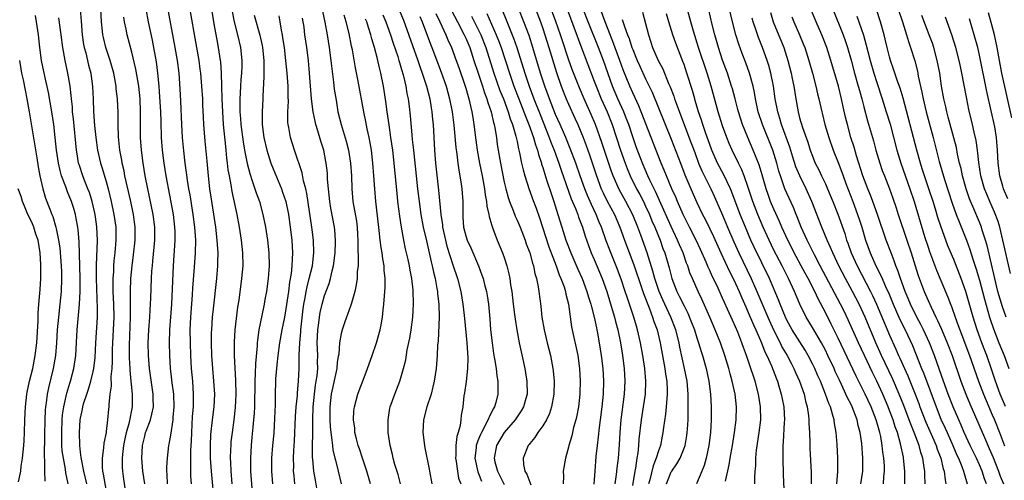
# Model space of a CAD drawing. Units: inches. Extents: x 2628000 to 2631000, y 1437000 to 1440000.
# Drawn here: x 2629542 to 2629695, y 1437332 to 1437403 of the extents above; entities that cross this region are included whole.
import ezdxf

# ---------------------------------------------------------------- set-up
doc = ezdxf.new("R2010")
doc.units = ezdxf.units.IN
doc.header["$MEASUREMENT"] = 0
doc.layers.add('LD26281437_2ft', color=250, linetype='Continuous')

msp = doc.modelspace()

# ---------------------------------------------------------------- linework, layer by layer
at = {"layer": 'LD26281437_2ft'}
for points, elevation in [([(2629637, 1437330.78), (2629637.37, 1437333), (2629637.48, 1437333.48), (2629637.7, 1437335), (2629637.85, 1437335.84), (2629637.95, 1437337), (2629638.02, 1437337.98), (2629638.36, 1437341), (2629638.7, 1437343), (2629638.98, 1437345), (2629639.05, 1437347), (2629638.88, 1437349), (2629638.58, 1437351), (2629638.22, 1437353), (2629637.76, 1437355), (2629637.57, 1437355.57), (2629637.16, 1437357), (2629636.5, 1437359), (2629636.12, 1437360.12), (2629635.85, 1437361), (2629635.24, 1437362.75), (2629634.56, 1437364.56), (2629633.42, 1437367.42), (2629632.88, 1437368.88), (2629632.14, 1437371), (2629631.8, 1437371.8), (2629631.32, 1437373), (2629630.56, 1437374.56), (2629630.38, 1437375), (2629629.95, 1437375.95), (2629629.54, 1437377), (2629628.82, 1437379), (2629628.13, 1437381), (2629627.28, 1437383.28), (2629626.57, 1437385), (2629625.71, 1437387), (2629625, 1437388.59), (2629624.04, 1437391), (2629623.31, 1437393), (2629622.66, 1437395), (2629621.45, 1437399), (2629620.86, 1437400.86), (2629620.07, 1437403), (2629617.7, 1437409)], 9952), ([(2629620.35, 1437409), (2629622.63, 1437403), (2629623, 1437401.97), (2629623.33, 1437401), (2629623.95, 1437399), (2629625.12, 1437395.12), (2629625.86, 1437393), (2629626.64, 1437391), (2629627, 1437390.16), (2629628, 1437388), (2629628.44, 1437387), (2629629.27, 1437385), (2629629.75, 1437383.75), (2629630.27, 1437382.27), (2629631.36, 1437379), (2629632.11, 1437377), (2629632.38, 1437376.38), (2629633.04, 1437375.04), (2629634.14, 1437373), (2629635, 1437371), (2629635.72, 1437369), (2629637.15, 1437365.15), (2629638.39, 1437361.61), (2629638.69, 1437360.69), (2629639, 1437359.9), (2629639.23, 1437359.23), (2629639.56, 1437358.44), (2629640.09, 1437357), (2629640.31, 1437356.31), (2629640.79, 1437355), (2629641.28, 1437353), (2629642.01, 1437349), (2629642.12, 1437348.12), (2629642.3, 1437347), (2629642.37, 1437345.63), (2629642.37, 1437345), (2629642.3, 1437344.3), (2629642.23, 1437343), (2629642.13, 1437341.87), (2629641.81, 1437339.81), (2629641.7, 1437339), (2629641.57, 1437338.43), (2629641.31, 1437337), (2629641, 1437336.15), (2629640.67, 1437335), (2629640.17, 1437333.83), (2629639.67, 1437331.67), (2629639.48, 1437331)], 9954), ([(2629642.26, 1437331), (2629643, 1437332.87), (2629643.07, 1437333), (2629643.88, 1437334.12), (2629644.37, 1437335), (2629645, 1437336.58), (2629645.15, 1437337), (2629645.44, 1437338.56), (2629645.49, 1437339), (2629645.52, 1437339.52), (2629645.63, 1437341), (2629645.62, 1437341.62), (2629645.66, 1437343), (2629645.64, 1437343.64), (2629645.63, 1437345), (2629645.47, 1437347), (2629645.08, 1437349), (2629644.34, 1437352.34), (2629644.21, 1437353), (2629643.7, 1437355), (2629642.93, 1437357), (2629641.67, 1437359.67), (2629641.12, 1437361), (2629640.45, 1437363), (2629640.14, 1437364.14), (2629639.23, 1437367), (2629638.26, 1437369.74), (2629637.78, 1437371), (2629637, 1437372.93), (2629635.93, 1437375), (2629634.88, 1437376.88), (2629633.94, 1437379), (2629633.68, 1437379.68), (2629632.19, 1437384.19), (2629631.18, 1437387), (2629630.54, 1437388.54), (2629629.44, 1437391), (2629628.71, 1437392.71), (2629627.58, 1437395.58), (2629627, 1437397.21), (2629626.06, 1437400.06), (2629625.76, 1437401), (2629625.05, 1437403.05), (2629622.87, 1437409)], 9956), ([(2629672.55, 1437331), (2629672.85, 1437333), (2629672.86, 1437335), (2629672.68, 1437337.32), (2629672.43, 1437339), (2629672.11, 1437340.11), (2629671.93, 1437341), (2629671.17, 1437343), (2629671, 1437343.36), (2629670.44, 1437344.44), (2629670.21, 1437345), (2629669.52, 1437346.48), (2629669.18, 1437347.18), (2629668.54, 1437348.54), (2629668.35, 1437349), (2629667.41, 1437351), (2629667, 1437351.84), (2629666.38, 1437353), (2629665, 1437355.4), (2629664.03, 1437357), (2629663.04, 1437359.04), (2629662.2, 1437361), (2629661.26, 1437363), (2629660.26, 1437365), (2629659, 1437367.45), (2629658.24, 1437369), (2629657.33, 1437371), (2629656.47, 1437373), (2629655.71, 1437375), (2629655, 1437377.19), (2629654.35, 1437379), (2629653.97, 1437379.97), (2629653.46, 1437381), (2629652.5, 1437383), (2629652.04, 1437384.04), (2629651.66, 1437385), (2629651, 1437386.8), (2629650.32, 1437389), (2629649.23, 1437393), (2629648.61, 1437395), (2629647.27, 1437399), (2629646.46, 1437401.54), (2629646.04, 1437403), (2629644.57, 1437408.57)], 9970), ([(2629571.89, 1437327.89), (2629571.39, 1437333), (2629571.27, 1437335), (2629571.24, 1437337), (2629571.31, 1437338.69), (2629571.58, 1437341), (2629571.84, 1437343), (2629571.92, 1437345), (2629571.78, 1437347), (2629571.59, 1437349), (2629571.45, 1437351), (2629571.4, 1437353), (2629571.42, 1437354.58), (2629571.44, 1437355), (2629571.58, 1437357), (2629571.7, 1437358.3), (2629572.21, 1437363), (2629572.39, 1437365), (2629572.41, 1437365.59), (2629572.43, 1437367), (2629572.33, 1437368.33), (2629572.31, 1437369), (2629572.07, 1437371), (2629571.39, 1437375.39), (2629571.17, 1437377), (2629570.95, 1437379), (2629570.72, 1437381.28), (2629570.42, 1437384.42), (2629570.21, 1437387), (2629570.14, 1437388.14), (2629570.05, 1437390.05), (2629570.03, 1437391), (2629569.91, 1437393), (2629569.73, 1437395), (2629569.65, 1437395.65), (2629569.47, 1437397), (2629569.12, 1437399), (2629568.68, 1437401.32), (2629567.61, 1437407.61)], 9918), ([(2629568.3, 1437331), (2629568.2, 1437332.2), (2629568.18, 1437333), (2629568.21, 1437333.79), (2629568.19, 1437335), (2629568.2, 1437336.2), (2629568.29, 1437337.71), (2629568.32, 1437339), (2629568.47, 1437341.53), (2629568.58, 1437343), (2629568.62, 1437344.62), (2629568.62, 1437345), (2629568.48, 1437347), (2629568.3, 1437349), (2629568.19, 1437351), (2629568.12, 1437353), (2629568.1, 1437355), (2629568.2, 1437357), (2629568.45, 1437360.45), (2629568.51, 1437361.49), (2629568.78, 1437364.78), (2629568.93, 1437367), (2629568.95, 1437369), (2629568.82, 1437371), (2629568.55, 1437373), (2629568.06, 1437376.06), (2629567.89, 1437377), (2629567.67, 1437378.33), (2629567.52, 1437379.52), (2629567.3, 1437381), (2629567.08, 1437382.92), (2629566.89, 1437385), (2629566.77, 1437387), (2629566.64, 1437390.64), (2629566.54, 1437392.54), (2629566.36, 1437395), (2629566.11, 1437397), (2629565.76, 1437399), (2629564.54, 1437405.46)], 9916), ([(2629626.63, 1437405.37), (2629629, 1437398.93), (2629631, 1437393.77), (2629631.29, 1437393), (2629632.11, 1437391), (2629633.01, 1437389), (2629633.79, 1437387), (2629635.11, 1437383), (2629635.81, 1437381), (2629636.14, 1437380.14), (2629636.61, 1437379), (2629637.61, 1437377), (2629638.1, 1437376.1), (2629638.66, 1437375), (2629639, 1437374.28), (2629639.59, 1437373), (2629640, 1437372), (2629640.43, 1437371), (2629641.26, 1437369), (2629641.71, 1437367.71), (2629641.99, 1437367), (2629642.66, 1437364.66), (2629643.07, 1437363), (2629643.86, 1437361), (2629644.26, 1437360.26), (2629645, 1437358.73), (2629645.6, 1437357.6), (2629646.18, 1437356.18), (2629646.62, 1437355), (2629647, 1437353.78), (2629647.27, 1437353), (2629647.66, 1437351.66), (2629647.88, 1437351), (2629648.43, 1437349), (2629648.85, 1437347), (2629649.09, 1437345), (2629649.22, 1437343), (2629649.24, 1437341), (2629649.13, 1437339), (2629648.88, 1437337), (2629648.44, 1437335), (2629648.12, 1437333.88), (2629647.75, 1437333), (2629646.95, 1437331)], 9958), ([(2629679.38, 1437331), (2629679.39, 1437333), (2629679.19, 1437335), (2629679.15, 1437335.15), (2629678.73, 1437337.27), (2629678.22, 1437339), (2629677.89, 1437339.89), (2629677.55, 1437341), (2629677, 1437342.46), (2629676.79, 1437343), (2629675.94, 1437345), (2629675.03, 1437347), (2629674.35, 1437348.35), (2629673.08, 1437351), (2629672.15, 1437353), (2629670.56, 1437356.56), (2629669.91, 1437357.91), (2629669.37, 1437359), (2629666.18, 1437365), (2629665.31, 1437366.69), (2629664.45, 1437368.45), (2629664.16, 1437369), (2629663.26, 1437371), (2629662.62, 1437372.62), (2629662.46, 1437373), (2629662.05, 1437374.05), (2629661, 1437376.29), (2629660.69, 1437377), (2629660.56, 1437377.44), (2629660, 1437379), (2629659.76, 1437379.76), (2629659.44, 1437381), (2629658.81, 1437383), (2629657.19, 1437387), (2629656.54, 1437389), (2629656.13, 1437391), (2629655.97, 1437391.97), (2629655.75, 1437393), (2629655.2, 1437395), (2629654.62, 1437396.62), (2629654.06, 1437398.06), (2629653.52, 1437399.52), (2629653.06, 1437401), (2629652.54, 1437403), (2629651.74, 1437406.26)], 9974), ([(2629549.06, 1437331), (2629548.73, 1437332.73), (2629548.67, 1437333.33), (2629548.34, 1437335), (2629548.17, 1437336.17), (2629548.12, 1437337), (2629548.12, 1437337.88), (2629548.08, 1437339), (2629548.17, 1437341), (2629548.22, 1437341.78), (2629548.39, 1437343), (2629548.86, 1437345.14), (2629549.32, 1437346.68), (2629549.44, 1437347), (2629549.99, 1437349), (2629550.27, 1437351), (2629550.5, 1437355), (2629550.85, 1437359), (2629550.95, 1437361), (2629550.95, 1437363), (2629550.86, 1437366.86), (2629550.78, 1437368.78), (2629550.62, 1437370.62), (2629550.57, 1437371), (2629550.34, 1437372.34), (2629550.21, 1437373), (2629549.94, 1437373.94), (2629549.6, 1437375), (2629549, 1437376.53), (2629548.85, 1437376.85), (2629548.71, 1437377.29), (2629548.06, 1437379), (2629547.83, 1437379.83), (2629547.57, 1437381), (2629547.29, 1437383), (2629547.08, 1437385), (2629546.84, 1437387), (2629546.54, 1437389), (2629546.01, 1437392.01), (2629545.44, 1437394.56), (2629544.94, 1437397), (2629544.67, 1437399), (2629544.46, 1437401), (2629544.17, 1437403), (2629543.98, 1437403.98)], 9904), ([(2629550.97, 1437404.97), (2629551.13, 1437403.12), (2629551.27, 1437401), (2629551.48, 1437399.48), (2629551.57, 1437399), (2629551.81, 1437398.19), (2629552.27, 1437396.27), (2629552.6, 1437395), (2629552.88, 1437392.88), (2629552.96, 1437391), (2629553.03, 1437389), (2629553.17, 1437386.83), (2629553.37, 1437385), (2629553.66, 1437383), (2629554.11, 1437381), (2629554.34, 1437380.34), (2629555, 1437378.15), (2629555.32, 1437377), (2629555.8, 1437375), (2629556.22, 1437373), (2629556.49, 1437371), (2629556.52, 1437369), (2629556.35, 1437367), (2629556.21, 1437365.79), (2629556.15, 1437365), (2629556.12, 1437364.12), (2629556.03, 1437363), (2629556.02, 1437361.98), (2629556.04, 1437361), (2629556.13, 1437359), (2629556.18, 1437357), (2629556.11, 1437355), (2629555.99, 1437353), (2629555.94, 1437351.94), (2629555.92, 1437351), (2629555.93, 1437350.07), (2629555.87, 1437349), (2629555.73, 1437347.73), (2629555.76, 1437346.24), (2629555.56, 1437345), (2629555.4, 1437343.4), (2629555.4, 1437343), (2629555.35, 1437342.65), (2629555.22, 1437341), (2629555, 1437339.18), (2629554.98, 1437339), (2629554.64, 1437337.36), (2629554.61, 1437336.61), (2629554.36, 1437335), (2629554.37, 1437333.63), (2629554.44, 1437333), (2629554.55, 1437332.55), (2629555.17, 1437329)], 9908), ([(2629558.15, 1437329), (2629557.75, 1437331.75), (2629557.59, 1437333), (2629557.55, 1437333.55), (2629557.55, 1437335), (2629557.59, 1437335.59), (2629557.76, 1437337), (2629557.95, 1437338.05), (2629558.16, 1437339), (2629558.61, 1437340.61), (2629559.09, 1437343), (2629559.1, 1437345), (2629558.88, 1437347), (2629558.72, 1437348.72), (2629558.72, 1437349), (2629558.64, 1437350.64), (2629558.62, 1437352.62), (2629558.78, 1437357), (2629558.79, 1437358.79), (2629558.77, 1437361), (2629558.84, 1437363), (2629559.04, 1437365), (2629559.28, 1437366.72), (2629559.52, 1437369), (2629559.51, 1437371), (2629559.24, 1437373), (2629558.82, 1437375), (2629557.93, 1437379), (2629557.78, 1437379.78), (2629557.49, 1437381), (2629557.43, 1437381.43), (2629557.14, 1437383), (2629556.93, 1437385.07), (2629556.87, 1437387), (2629556.86, 1437388.86), (2629556.76, 1437391), (2629556.57, 1437392.57), (2629556.54, 1437393), (2629556.45, 1437393.55), (2629556.18, 1437395), (2629555.64, 1437397), (2629554.95, 1437399), (2629554.57, 1437400.57), (2629554.49, 1437401), (2629554.45, 1437401.56), (2629554.29, 1437403), (2629554.19, 1437405)], 9910), ([(2629561.01, 1437331), (2629560.69, 1437333), (2629560.53, 1437335), (2629560.66, 1437337), (2629561, 1437338.47), (2629561.15, 1437339), (2629561.23, 1437339.23), (2629561.9, 1437341), (2629562.13, 1437341.87), (2629562.35, 1437343), (2629562.33, 1437344.33), (2629562.34, 1437345), (2629561.91, 1437347.91), (2629561.77, 1437349), (2629561.61, 1437351), (2629561.55, 1437353), (2629561.62, 1437355), (2629561.79, 1437357), (2629561.86, 1437358.14), (2629561.93, 1437359), (2629561.97, 1437359.97), (2629562.07, 1437363), (2629562.13, 1437364.13), (2629562.2, 1437365), (2629562.28, 1437365.72), (2629562.56, 1437369), (2629562.56, 1437371), (2629562.31, 1437373), (2629561.76, 1437375.76), (2629561.48, 1437377), (2629561.08, 1437379), (2629560.74, 1437381), (2629560.49, 1437383), (2629560.35, 1437385), (2629560.33, 1437387), (2629560.35, 1437389), (2629560.28, 1437391), (2629560.07, 1437393), (2629559.63, 1437395.63), (2629559, 1437398.28), (2629558.28, 1437401), (2629558.12, 1437401.88), (2629557.87, 1437403), (2629557.74, 1437403.74)], 9912), ([(2629561.16, 1437405), (2629561.54, 1437403), (2629562.14, 1437400.14), (2629562.37, 1437399), (2629562.77, 1437396.77), (2629562.99, 1437395), (2629563.2, 1437393), (2629563.33, 1437391.33), (2629563.46, 1437389), (2629563.5, 1437387.5), (2629563.59, 1437385), (2629563.73, 1437383), (2629563.98, 1437381), (2629564.3, 1437379), (2629565.42, 1437373), (2629565.66, 1437371), (2629565.68, 1437370.32), (2629565.69, 1437369), (2629565.44, 1437365), (2629565.15, 1437359), (2629564.84, 1437355), (2629564.79, 1437353), (2629564.84, 1437351), (2629564.96, 1437349.04), (2629565.2, 1437347.2), (2629565.24, 1437346.76), (2629565.49, 1437345), (2629565.54, 1437343), (2629565.38, 1437341.38), (2629565.36, 1437341), (2629565, 1437338.58), (2629564.78, 1437337.22), (2629564.72, 1437337), (2629564.49, 1437335), (2629564.38, 1437333.62), (2629564.38, 1437333), (2629564.45, 1437332.45), (2629564.5, 1437331)], 9914), ([(2629571.38, 1437405), (2629571.69, 1437403), (2629571.86, 1437402.14), (2629572.21, 1437400.21), (2629572.46, 1437399), (2629572.75, 1437397), (2629572.78, 1437396.78), (2629572.9, 1437395), (2629572.97, 1437392.97), (2629573.02, 1437391), (2629573.1, 1437389), (2629573.24, 1437387), (2629573.56, 1437383.56), (2629573.63, 1437383), (2629573.75, 1437381.75), (2629573.86, 1437381), (2629573.97, 1437379.97), (2629574.14, 1437379), (2629574.4, 1437377.6), (2629574.55, 1437376.55), (2629575.34, 1437373), (2629575.72, 1437371), (2629576.04, 1437369), (2629576.25, 1437367), (2629576.27, 1437365), (2629576.1, 1437363), (2629575.65, 1437359.65), (2629575.47, 1437358.53), (2629575.03, 1437355), (2629574.91, 1437353.09), (2629574.92, 1437351), (2629575.12, 1437347.12), (2629575.18, 1437345), (2629575.11, 1437342.89), (2629574.89, 1437341), (2629574.6, 1437339), (2629574.44, 1437337.56), (2629574.39, 1437337), (2629574.38, 1437336.38), (2629574.32, 1437335), (2629574.35, 1437334.35), (2629574.4, 1437333), (2629574.58, 1437331)], 9920), ([(2629574.62, 1437404.62), (2629574.93, 1437403), (2629575.45, 1437401), (2629575.91, 1437399), (2629576.13, 1437397), (2629576.13, 1437396.13), (2629576.1, 1437395), (2629575.99, 1437394.01), (2629575.93, 1437393), (2629575.87, 1437391.87), (2629575.8, 1437391), (2629575.8, 1437390.2), (2629575.83, 1437389), (2629575.93, 1437387.93), (2629575.99, 1437387), (2629576.33, 1437384.33), (2629576.56, 1437383), (2629576.95, 1437380.95), (2629577.36, 1437379.36), (2629577.76, 1437378.24), (2629578.37, 1437376.37), (2629578.86, 1437375), (2629579.4, 1437373), (2629579.8, 1437371), (2629580.12, 1437369), (2629580.34, 1437367), (2629580.37, 1437365), (2629580.23, 1437363), (2629579.95, 1437361), (2629579.73, 1437359.73), (2629579.59, 1437359), (2629579.48, 1437358.52), (2629578.79, 1437355), (2629578.57, 1437353.43), (2629578.52, 1437353), (2629578.5, 1437352.5), (2629578.25, 1437349.75), (2629578.23, 1437348.23), (2629578.16, 1437347), (2629578.08, 1437343), (2629578.04, 1437341.96), (2629577.96, 1437341), (2629577.84, 1437339.84), (2629577.71, 1437338.29), (2629577.58, 1437337), (2629577.46, 1437335), (2629577.48, 1437333), (2629577.68, 1437330.32)], 9922), ([(2629578.05, 1437404.05), (2629578.94, 1437400.94), (2629579.29, 1437399.29), (2629579.33, 1437399), (2629579.53, 1437397), (2629579.53, 1437395.53), (2629579.58, 1437394.42), (2629579.4, 1437391.4), (2629579.39, 1437391), (2629579.28, 1437389), (2629579.3, 1437387.3), (2629579.29, 1437387), (2629579.54, 1437385), (2629580, 1437383), (2629580.64, 1437381), (2629581, 1437380.09), (2629582.29, 1437377), (2629582.48, 1437376.48), (2629582.96, 1437375), (2629583.37, 1437373), (2629583.67, 1437371), (2629583.92, 1437369), (2629583.99, 1437367.99), (2629584.03, 1437367), (2629583.95, 1437366.05), (2629583.92, 1437365), (2629583.8, 1437363.8), (2629583.55, 1437362.45), (2629583.38, 1437361), (2629583, 1437358.27), (2629582.77, 1437357), (2629582.37, 1437355), (2629582.02, 1437353), (2629581.74, 1437351), (2629581.57, 1437349.57), (2629581.52, 1437349), (2629581.39, 1437347.39), (2629581.38, 1437347), (2629581.32, 1437345), (2629581.31, 1437343.31), (2629581.24, 1437341.24), (2629581.09, 1437338.91), (2629580.92, 1437337), (2629580.77, 1437335), (2629580.75, 1437333), (2629580.89, 1437331)], 9924), ([(2629584.4, 1437331), (2629584.26, 1437332.26), (2629584.2, 1437333), (2629584.21, 1437333.79), (2629584.17, 1437335), (2629584.22, 1437336.22), (2629584.31, 1437337.69), (2629584.5, 1437341.5), (2629584.61, 1437343), (2629584.79, 1437344.79), (2629584.8, 1437345.2), (2629584.97, 1437347), (2629585.04, 1437349), (2629585.07, 1437351.07), (2629585.16, 1437353), (2629585.32, 1437354.68), (2629585.33, 1437355), (2629585.7, 1437358.31), (2629585.8, 1437359), (2629586.01, 1437360.01), (2629586.16, 1437361), (2629586.28, 1437361.72), (2629586.64, 1437363), (2629587.11, 1437365), (2629587.35, 1437367), (2629587.3, 1437369), (2629587.04, 1437371), (2629586.26, 1437376.26), (2629586.09, 1437377), (2629585.75, 1437378.25), (2629585.51, 1437379.5), (2629584.31, 1437383), (2629583.71, 1437385), (2629583.46, 1437386.54), (2629583.36, 1437387), (2629583.31, 1437387.31), (2629583.3, 1437389), (2629583.37, 1437390.63), (2629583.34, 1437391.34), (2629583.32, 1437393), (2629583.2, 1437395), (2629583, 1437397), (2629582.75, 1437399), (2629582.53, 1437400.53), (2629582.45, 1437401), (2629582.31, 1437401.69), (2629582.11, 1437403), (2629581.95, 1437403.95)], 9926), ([(2629588.68, 1437404.68), (2629589.07, 1437402.93), (2629589.44, 1437401), (2629589.74, 1437399), (2629589.98, 1437397), (2629590.07, 1437396.07), (2629590.4, 1437393.6), (2629590.53, 1437392.53), (2629590.8, 1437390.8), (2629591.1, 1437389), (2629591.6, 1437387), (2629592.4, 1437384.4), (2629592.76, 1437383), (2629593.07, 1437381), (2629593.2, 1437379), (2629593.24, 1437377), (2629593.42, 1437375), (2629593.96, 1437371.96), (2629594.09, 1437371), (2629594.16, 1437369.84), (2629594.19, 1437369), (2629594.17, 1437368.17), (2629594.27, 1437365.73), (2629594.22, 1437365), (2629594.11, 1437364.11), (2629594.07, 1437363), (2629593.95, 1437362.05), (2629593.71, 1437361), (2629593.19, 1437359.19), (2629593.12, 1437358.88), (2629592.6, 1437357.4), (2629592.42, 1437357), (2629592.12, 1437356.12), (2629591.74, 1437355), (2629591.58, 1437354.42), (2629591.35, 1437353), (2629591.21, 1437351.21), (2629591.13, 1437350.87), (2629591, 1437349.96), (2629590.9, 1437349), (2629590.04, 1437345), (2629589.82, 1437343), (2629589.83, 1437341), (2629589.88, 1437339.88), (2629589.97, 1437339), (2629590.17, 1437337.83), (2629590.24, 1437337), (2629590.31, 1437336.31), (2629590.63, 1437335), (2629590.69, 1437334.69), (2629591.12, 1437333), (2629591.58, 1437331)], 9930), ([(2629596.17, 1437331), (2629595.62, 1437333), (2629594.93, 1437335), (2629594.46, 1437336.46), (2629594.27, 1437337), (2629593.98, 1437338.02), (2629593.75, 1437339), (2629593.71, 1437339.71), (2629593.51, 1437341), (2629593.58, 1437342.42), (2629593.65, 1437343), (2629594.18, 1437345), (2629594.42, 1437345.58), (2629595, 1437347.17), (2629595.72, 1437349), (2629596.43, 1437351), (2629597.11, 1437353), (2629597.68, 1437355), (2629597.82, 1437355.82), (2629598.06, 1437357), (2629598.14, 1437358.14), (2629598.26, 1437359), (2629598.33, 1437360.33), (2629598.41, 1437361), (2629598.45, 1437361.55), (2629598.46, 1437363), (2629598.31, 1437364.31), (2629598.29, 1437365), (2629598.08, 1437366.08), (2629597.97, 1437367), (2629597.82, 1437367.82), (2629597.68, 1437369), (2629597.53, 1437370.47), (2629597.41, 1437371.41), (2629597, 1437375), (2629596.83, 1437377), (2629596.71, 1437379), (2629596.55, 1437381), (2629596.31, 1437383), (2629596.13, 1437384.13), (2629595.96, 1437385), (2629595.66, 1437386.34), (2629595.45, 1437387.45), (2629595.13, 1437389), (2629594.23, 1437393.77), (2629593.83, 1437395.83), (2629593.34, 1437398.66), (2629593.21, 1437399.21), (2629592.84, 1437401.16), (2629592.37, 1437403), (2629592.04, 1437404.04)], 9932), ([(2629598.09, 1437404.09), (2629598.56, 1437403), (2629599.28, 1437401), (2629599.68, 1437399.68), (2629600.4, 1437397.6), (2629600.58, 1437397), (2629600.66, 1437396.66), (2629601, 1437395.6), (2629601.25, 1437394.75), (2629601.65, 1437393), (2629601.84, 1437391.84), (2629602.03, 1437391), (2629602.19, 1437389.81), (2629602.35, 1437388.35), (2629602.59, 1437385.41), (2629602.68, 1437384.68), (2629602.84, 1437383), (2629603.26, 1437379), (2629603.48, 1437377), (2629603.72, 1437375), (2629604.02, 1437373), (2629604.39, 1437371), (2629604.87, 1437368.87), (2629605.31, 1437367), (2629605.61, 1437365.61), (2629605.78, 1437365), (2629605.98, 1437363.98), (2629606.23, 1437363), (2629606.51, 1437361.48), (2629606.59, 1437361), (2629606.62, 1437360.62), (2629606.82, 1437359), (2629606.87, 1437357), (2629606.7, 1437353.3), (2629606.62, 1437352.62), (2629606.56, 1437351), (2629606.4, 1437349), (2629606.08, 1437347), (2629605.88, 1437346.12), (2629605.59, 1437345), (2629604.96, 1437343), (2629604.43, 1437341), (2629604.31, 1437339), (2629604.57, 1437337), (2629604.65, 1437336.65), (2629605.32, 1437333.32), (2629605.37, 1437333), (2629605.74, 1437331)], 9936), ([(2629600.56, 1437405), (2629601.28, 1437403.28), (2629603.54, 1437397), (2629603.9, 1437395.9), (2629604.23, 1437395), (2629604.87, 1437393), (2629605.39, 1437391), (2629605.61, 1437389.61), (2629605.72, 1437389), (2629605.81, 1437387.81), (2629605.9, 1437387), (2629606.13, 1437383), (2629606.29, 1437381), (2629606.76, 1437376.76), (2629607.11, 1437373), (2629607.36, 1437371.36), (2629607.39, 1437371), (2629607.83, 1437369), (2629608.07, 1437368.07), (2629609, 1437365.16), (2629609.71, 1437363), (2629610.22, 1437361), (2629610.56, 1437359), (2629610.76, 1437357.24), (2629610.79, 1437356.79), (2629611.18, 1437353), (2629611.34, 1437350.66), (2629611.28, 1437349), (2629611.05, 1437346.95), (2629610.8, 1437345.2), (2629610.72, 1437344.72), (2629610.52, 1437343), (2629610.29, 1437341.71), (2629610.22, 1437341), (2629610.11, 1437340.11), (2629609.8, 1437339), (2629609.6, 1437338.4), (2629609.46, 1437337), (2629609.43, 1437335.43), (2629609.4, 1437335), (2629609.49, 1437334.51), (2629609.69, 1437333), (2629609.89, 1437331.89), (2629610.22, 1437331)], 9938), ([(2629603.84, 1437403.84), (2629604.19, 1437403), (2629605.51, 1437399.51), (2629605.73, 1437399), (2629607.18, 1437395.18), (2629607.94, 1437393), (2629608.49, 1437391), (2629608.86, 1437389), (2629609.12, 1437386.88), (2629609.44, 1437383.44), (2629609.59, 1437382.41), (2629609.75, 1437381), (2629609.9, 1437379.9), (2629610.08, 1437379), (2629610.29, 1437377.71), (2629610.39, 1437377), (2629610.52, 1437375), (2629610.52, 1437373), (2629610.57, 1437372.57), (2629610.67, 1437371), (2629611, 1437369.66), (2629611.2, 1437369), (2629611.77, 1437367.77), (2629612.96, 1437365), (2629613.53, 1437363.53), (2629613.7, 1437363), (2629613.94, 1437362.06), (2629614.24, 1437361), (2629614.35, 1437360.35), (2629614.56, 1437359), (2629614.75, 1437356.75), (2629614.86, 1437355), (2629615.09, 1437353), (2629615.34, 1437351.34), (2629615.5, 1437350.5), (2629615.72, 1437349), (2629615.84, 1437347.84), (2629615.99, 1437347), (2629616.01, 1437345.99), (2629616.01, 1437345), (2629615.68, 1437343.68), (2629615.48, 1437343), (2629615.29, 1437342.71), (2629613.98, 1437339.98), (2629613.43, 1437339), (2629613.28, 1437338.72), (2629613, 1437337.98), (2629612.7, 1437337.3), (2629612.63, 1437337), (2629612.61, 1437336.61), (2629612.43, 1437335), (2629612.89, 1437332.89), (2629613, 1437332.64), (2629613.45, 1437331.45)], 9940), ([(2629606.32, 1437404.32), (2629606.97, 1437403), (2629607.9, 1437401), (2629608.21, 1437400.21), (2629608.77, 1437399), (2629609.52, 1437397), (2629609.9, 1437395.9), (2629610.85, 1437393.15), (2629611, 1437392.66), (2629611.36, 1437391.36), (2629611.49, 1437391), (2629611.66, 1437390.34), (2629611.94, 1437389), (2629612.08, 1437388.08), (2629612.27, 1437387), (2629612.58, 1437384.58), (2629612.8, 1437383), (2629613.15, 1437381), (2629613.54, 1437379), (2629613.91, 1437377), (2629614.03, 1437376.03), (2629614.23, 1437375), (2629614.29, 1437374.29), (2629614.6, 1437373), (2629614.65, 1437372.65), (2629615, 1437371.45), (2629615.09, 1437371.09), (2629615.22, 1437370.78), (2629615.89, 1437369), (2629616.74, 1437367), (2629617, 1437366.27), (2629617.41, 1437365), (2629617.72, 1437363.72), (2629617.85, 1437363), (2629617.98, 1437362.02), (2629618.16, 1437361), (2629618.4, 1437359), (2629618.61, 1437357.39), (2629618.68, 1437356.68), (2629618.96, 1437355), (2629619.34, 1437353), (2629619.61, 1437351.61), (2629620.18, 1437349), (2629620.31, 1437348.31), (2629620.52, 1437347), (2629620.54, 1437345), (2629620.34, 1437344.34), (2629619.98, 1437343), (2629619.63, 1437342.37), (2629619, 1437341.47), (2629618.69, 1437341), (2629616.99, 1437339), (2629615.81, 1437337), (2629615.41, 1437335), (2629615.54, 1437334.46), (2629615.95, 1437333), (2629617, 1437330.93)], 9942), ([(2629608.76, 1437404.76), (2629609.71, 1437403), (2629610.76, 1437401), (2629611, 1437400.46), (2629611.61, 1437399), (2629612.28, 1437397), (2629612.92, 1437395), (2629613.6, 1437393), (2629613.93, 1437391.93), (2629614.3, 1437391), (2629614.43, 1437390.43), (2629614.94, 1437389), (2629615.31, 1437387.31), (2629615.42, 1437387), (2629615.53, 1437386.47), (2629615.77, 1437385), (2629615.91, 1437383.91), (2629616.05, 1437383), (2629616.39, 1437381), (2629617, 1437378.03), (2629617.24, 1437377), (2629617.61, 1437375.61), (2629617.82, 1437375), (2629618.37, 1437373.63), (2629618.71, 1437372.71), (2629619, 1437372.09), (2629619.46, 1437371), (2629620.23, 1437369), (2629620.43, 1437368.43), (2629620.97, 1437367), (2629621.39, 1437365.39), (2629621.54, 1437365), (2629621.77, 1437363.77), (2629622.01, 1437363), (2629622.28, 1437361.72), (2629622.39, 1437361), (2629622.69, 1437358.69), (2629622.86, 1437357), (2629623.2, 1437355), (2629623.66, 1437353), (2629624.18, 1437351), (2629624.58, 1437349), (2629624.63, 1437348.62), (2629624.76, 1437347), (2629624.7, 1437345), (2629624.34, 1437343), (2629624.02, 1437341.99), (2629623.55, 1437341), (2629623, 1437340.06), (2629622.25, 1437339), (2629621.78, 1437338.22), (2629621, 1437337.32), (2629620.86, 1437337.14), (2629620.74, 1437337), (2629619.92, 1437335), (2629619.99, 1437334.01), (2629620.2, 1437333), (2629620.51, 1437332.51), (2629621.11, 1437330.89)], 9944), ([(2629611.89, 1437403.89), (2629613, 1437401.69), (2629613.33, 1437401), (2629614.12, 1437399), (2629615.39, 1437395), (2629616.33, 1437392.33), (2629616.86, 1437391), (2629617.6, 1437389), (2629617.91, 1437387.91), (2629618.28, 1437387), (2629618.82, 1437385.18), (2629619, 1437384.35), (2629619.22, 1437383.22), (2629619.39, 1437382.61), (2629619.7, 1437381), (2629619.94, 1437379.94), (2629620.21, 1437379), (2629620.9, 1437376.9), (2629621, 1437376.64), (2629621.42, 1437375.42), (2629621.97, 1437373.97), (2629622.49, 1437372.49), (2629623.94, 1437367.94), (2629625.08, 1437365), (2629625.57, 1437363.57), (2629625.82, 1437363), (2629626.31, 1437361.69), (2629626.52, 1437361), (2629626.58, 1437360.58), (2629627.01, 1437358.99), (2629627.47, 1437355.47), (2629627.71, 1437354.28), (2629628.19, 1437352.19), (2629628.43, 1437351), (2629628.71, 1437349), (2629628.81, 1437347), (2629628.78, 1437345.22), (2629628.77, 1437345), (2629628.56, 1437343), (2629628.32, 1437341.68), (2629628.15, 1437341), (2629627.8, 1437339.8), (2629627.5, 1437338.5), (2629627.05, 1437337), (2629627, 1437336.75), (2629626.51, 1437335), (2629626.18, 1437333), (2629626.24, 1437332.24), (2629626.19, 1437331)], 9946), ([(2629614.29, 1437404.29), (2629615.76, 1437401), (2629616.11, 1437400.11), (2629616.52, 1437399), (2629617.79, 1437395), (2629618.49, 1437393), (2629619.25, 1437391), (2629620.04, 1437389), (2629620.29, 1437388.29), (2629620.83, 1437387), (2629621.53, 1437385), (2629621.84, 1437383.84), (2629622.16, 1437383), (2629622.32, 1437382.31), (2629622.78, 1437381), (2629622.82, 1437380.82), (2629623, 1437380.3), (2629623.29, 1437379.29), (2629623.6, 1437378.4), (2629624.28, 1437376.28), (2629624.72, 1437375), (2629625.35, 1437373), (2629625.94, 1437371), (2629626.58, 1437369), (2629627.35, 1437367), (2629628.45, 1437364.45), (2629629.11, 1437363), (2629629.88, 1437361), (2629630.13, 1437360.13), (2629630.5, 1437359), (2629630.58, 1437358.58), (2629631.01, 1437357), (2629631.34, 1437355.34), (2629631.43, 1437355), (2629631.53, 1437354.47), (2629631.79, 1437353), (2629632.11, 1437351), (2629632.35, 1437349), (2629632.47, 1437347), (2629632.4, 1437345), (2629632.2, 1437343), (2629631.95, 1437341), (2629631.78, 1437339.78), (2629631.64, 1437338.36), (2629631.45, 1437337), (2629631.26, 1437335.26), (2629631.08, 1437333), (2629630.95, 1437330.95)], 9948), ([(2629616.71, 1437404.71), (2629617.3, 1437403.3), (2629617.7, 1437402.3), (2629618.24, 1437401), (2629618.45, 1437400.45), (2629618.94, 1437399), (2629620.21, 1437395), (2629620.88, 1437393), (2629621.61, 1437391), (2629622.57, 1437388.57), (2629624, 1437385), (2629624.26, 1437384.26), (2629624.76, 1437383), (2629625.5, 1437381), (2629625.87, 1437379.87), (2629627.44, 1437375.44), (2629628.09, 1437373.91), (2629628.43, 1437373), (2629628.56, 1437372.56), (2629629.16, 1437371), (2629629.6, 1437369.6), (2629630.13, 1437368.13), (2629630.55, 1437367), (2629631, 1437365.97), (2629632.24, 1437363), (2629632.96, 1437361), (2629633.81, 1437358.19), (2629634.14, 1437357), (2629634.3, 1437356.3), (2629634.66, 1437355), (2629635.08, 1437353), (2629635.4, 1437351), (2629635.66, 1437349), (2629635.79, 1437347), (2629635.69, 1437345), (2629635.16, 1437341), (2629634.99, 1437339), (2629634.88, 1437337.12), (2629634.72, 1437335), (2629634.54, 1437333.46), (2629634.45, 1437332.45), (2629634.23, 1437331)], 9950), ([(2629651.46, 1437331.46), (2629652.03, 1437333.97), (2629652.18, 1437335), (2629652.52, 1437337), (2629652.85, 1437339), (2629653.1, 1437341), (2629653.15, 1437343), (2629652.94, 1437345), (2629652.51, 1437347), (2629652.16, 1437348.16), (2629651.95, 1437349), (2629651.35, 1437351), (2629650.66, 1437353), (2629649.86, 1437355), (2629648.99, 1437357), (2629647.77, 1437359.77), (2629647.18, 1437361), (2629646.3, 1437363), (2629645.91, 1437363.91), (2629645.58, 1437365), (2629645.4, 1437365.4), (2629644.86, 1437367), (2629644.28, 1437368.28), (2629644, 1437369), (2629643, 1437371.14), (2629641.19, 1437375.19), (2629640.55, 1437376.55), (2629640.32, 1437377), (2629639.68, 1437378.32), (2629639.37, 1437379), (2629638.5, 1437381), (2629637.55, 1437383.55), (2629637, 1437385.11), (2629636.38, 1437387), (2629636, 1437388), (2629635.6, 1437389), (2629634.69, 1437391), (2629633.85, 1437393), (2629632.43, 1437397), (2629631.67, 1437399), (2629630.06, 1437403), (2629629.31, 1437405)], 9960), ([(2629656.04, 1437331), (2629656.03, 1437332.03), (2629656.08, 1437333), (2629656.15, 1437333.85), (2629656.18, 1437335), (2629656.29, 1437336.29), (2629656.69, 1437339), (2629656.93, 1437341), (2629656.9, 1437343), (2629656.6, 1437345), (2629656.09, 1437347), (2629655.8, 1437347.8), (2629655.42, 1437349), (2629654.72, 1437351), (2629654.25, 1437352.25), (2629654.01, 1437353), (2629653.37, 1437354.63), (2629653, 1437355.49), (2629652.52, 1437356.52), (2629651.78, 1437358.22), (2629651.29, 1437359.29), (2629651, 1437359.97), (2629650.14, 1437361.86), (2629649.39, 1437363.39), (2629649, 1437364.28), (2629648.76, 1437364.76), (2629648.44, 1437365.56), (2629647.55, 1437367.55), (2629646.87, 1437369), (2629645.85, 1437371), (2629644.86, 1437373), (2629643.99, 1437375), (2629643.7, 1437375.7), (2629643.11, 1437377), (2629642.25, 1437379), (2629641.9, 1437379.9), (2629641.42, 1437381), (2629638.32, 1437389), (2629637.94, 1437389.94), (2629637, 1437391.96), (2629636.55, 1437393), (2629635.54, 1437395.54), (2629635.01, 1437397), (2629633.92, 1437399.92), (2629632.7, 1437403), (2629631.97, 1437405)], 9962), ([(2629638.52, 1437404.52), (2629639.44, 1437401), (2629639.84, 1437399.84), (2629640.1, 1437399), (2629640.95, 1437397), (2629641.67, 1437395.67), (2629642.6, 1437393.4), (2629642.85, 1437392.85), (2629643.4, 1437391.4), (2629643.53, 1437391), (2629643.81, 1437390.19), (2629646.12, 1437384.12), (2629646.65, 1437382.65), (2629647.27, 1437381), (2629647.78, 1437379.78), (2629649.16, 1437377), (2629649.75, 1437375.75), (2629651, 1437372.86), (2629651.77, 1437371), (2629652.75, 1437368.75), (2629653.55, 1437367), (2629655.47, 1437363), (2629656.35, 1437361), (2629658.03, 1437357), (2629658.92, 1437355), (2629659.94, 1437353), (2629660.28, 1437352.28), (2629661.03, 1437351), (2629661.71, 1437349.71), (2629662.1, 1437349), (2629662.37, 1437348.37), (2629663, 1437347), (2629663.68, 1437345), (2629663.91, 1437343.91), (2629664.18, 1437343), (2629664.38, 1437341.62), (2629664.44, 1437341), (2629664.44, 1437340.44), (2629664.53, 1437339), (2629664.58, 1437337.42), (2629664.6, 1437336.6), (2629664.77, 1437332.77), (2629664.81, 1437331)], 9966), ([(2629668.81, 1437331), (2629668.96, 1437332.96), (2629668.94, 1437335), (2629668.83, 1437337.17), (2629668.67, 1437339), (2629668.42, 1437340.42), (2629668.35, 1437341), (2629668.14, 1437341.86), (2629667.78, 1437343), (2629667.53, 1437343.53), (2629667.05, 1437345), (2629666.23, 1437347), (2629665.85, 1437347.85), (2629665.36, 1437349), (2629665, 1437349.73), (2629664.33, 1437351), (2629663.84, 1437351.84), (2629661.84, 1437355), (2629661, 1437356.53), (2629660.78, 1437357), (2629659.97, 1437359), (2629659.7, 1437359.7), (2629658.28, 1437363), (2629655.92, 1437367.92), (2629655.42, 1437369), (2629654.54, 1437371), (2629653.72, 1437373), (2629652.45, 1437376.45), (2629652.21, 1437377), (2629651.17, 1437379.17), (2629650.22, 1437381), (2629649.33, 1437383), (2629649, 1437383.88), (2629648.38, 1437385.62), (2629647.91, 1437387), (2629647.7, 1437387.7), (2629647.25, 1437389), (2629646.74, 1437390.74), (2629646.65, 1437391), (2629646.29, 1437392.29), (2629645.44, 1437395), (2629645, 1437396.34), (2629644.83, 1437396.83), (2629643.7, 1437399.7), (2629643.25, 1437401), (2629642.62, 1437403), (2629642.25, 1437404.25)], 9968), ([(2629676.08, 1437331), (2629676.13, 1437332.13), (2629676.21, 1437333), (2629676.19, 1437333.81), (2629676.11, 1437335), (2629675.96, 1437335.96), (2629675.86, 1437337), (2629675.62, 1437338.38), (2629675.48, 1437339), (2629675.36, 1437339.36), (2629674.92, 1437341), (2629674.12, 1437343), (2629673.19, 1437345), (2629671.8, 1437347.8), (2629669, 1437353.72), (2629667.92, 1437355.92), (2629667, 1437357.71), (2629665.86, 1437359.86), (2629665.34, 1437361), (2629664.31, 1437363), (2629663.84, 1437363.84), (2629663.25, 1437365), (2629662.46, 1437366.46), (2629661.16, 1437369), (2629660.24, 1437371), (2629659.88, 1437371.88), (2629659, 1437373.79), (2629658.48, 1437375), (2629658.08, 1437376.08), (2629657.76, 1437377), (2629657.17, 1437379.17), (2629656.71, 1437380.71), (2629655.78, 1437383), (2629654.91, 1437385), (2629654.09, 1437387), (2629653.45, 1437389), (2629653.37, 1437389.37), (2629652.95, 1437391), (2629652.55, 1437392.55), (2629652.41, 1437393), (2629651.75, 1437395), (2629651, 1437397.02), (2629650.36, 1437399), (2629650.07, 1437400.07), (2629649.79, 1437401), (2629649.39, 1437402.61), (2629648.86, 1437404.86)], 9972), ([(2629658.44, 1437404.44), (2629658.89, 1437403), (2629660.51, 1437399), (2629661.17, 1437397), (2629661.68, 1437395), (2629661.85, 1437394.15), (2629662.08, 1437393), (2629662.38, 1437391), (2629662.75, 1437389), (2629663, 1437388.07), (2629663.46, 1437386.54), (2629664.25, 1437384.25), (2629664.64, 1437383), (2629665, 1437382.05), (2629665.44, 1437381), (2629665.97, 1437379.97), (2629666.41, 1437379), (2629667, 1437377.77), (2629667.34, 1437377), (2629668.18, 1437375), (2629668.95, 1437373.05), (2629670.01, 1437370.01), (2629670.32, 1437369), (2629670.51, 1437368.51), (2629671.04, 1437367), (2629671.94, 1437365), (2629674.03, 1437361), (2629674.35, 1437360.35), (2629674.97, 1437359), (2629677, 1437354.18), (2629677.99, 1437351.99), (2629678.41, 1437351), (2629678.6, 1437350.61), (2629679.32, 1437349), (2629679.86, 1437347.86), (2629681, 1437345), (2629681.54, 1437343.54), (2629681.73, 1437343), (2629682.64, 1437340.64), (2629683.7, 1437338.3), (2629684.26, 1437337), (2629684.43, 1437336.43), (2629684.98, 1437335), (2629685.36, 1437333.36), (2629685.49, 1437333), (2629685.64, 1437331.64), (2629685.77, 1437331)], 9978), ([(2629661.8, 1437403.8), (2629662.11, 1437403), (2629662.98, 1437401), (2629663.57, 1437399.57), (2629663.79, 1437399), (2629664.43, 1437397), (2629665, 1437395), (2629665.54, 1437393), (2629665.8, 1437391.8), (2629666, 1437391), (2629666.43, 1437389), (2629666.55, 1437388.55), (2629666.94, 1437387), (2629667.54, 1437385), (2629668.24, 1437383), (2629669, 1437381.08), (2629669.57, 1437379.56), (2629669.75, 1437379), (2629670.19, 1437377.81), (2629671.27, 1437375), (2629672.02, 1437373), (2629672.26, 1437372.26), (2629672.66, 1437371), (2629673.25, 1437369), (2629673.96, 1437367), (2629674.86, 1437365), (2629675.6, 1437363.6), (2629675.84, 1437363), (2629676.48, 1437361.52), (2629676.81, 1437360.81), (2629677.57, 1437359), (2629678.61, 1437356.61), (2629679.41, 1437355), (2629680.57, 1437352.57), (2629682, 1437349), (2629682.3, 1437348.3), (2629684.24, 1437343), (2629685, 1437341.08), (2629685.67, 1437339.67), (2629685.95, 1437339), (2629686.85, 1437337), (2629687.5, 1437335.5), (2629687.75, 1437335), (2629688.27, 1437333.73), (2629688.54, 1437333), (2629688.61, 1437332.61), (2629689.1, 1437331)], 9980), ([(2629692.08, 1437331), (2629691.78, 1437331.78), (2629691.41, 1437333), (2629691, 1437333.99), (2629690.55, 1437335), (2629689.57, 1437337), (2629688.64, 1437339), (2629688.15, 1437340.15), (2629687.77, 1437341), (2629686.93, 1437343), (2629686.14, 1437345), (2629685.41, 1437347), (2629684.8, 1437348.8), (2629684.02, 1437351), (2629683.24, 1437353), (2629682.3, 1437355), (2629681.86, 1437355.86), (2629681.23, 1437357), (2629680.26, 1437359), (2629679.9, 1437359.9), (2629679.44, 1437361), (2629678.7, 1437363), (2629678.28, 1437364.28), (2629677.97, 1437365), (2629677.74, 1437365.74), (2629677.23, 1437367), (2629676.49, 1437369), (2629675.11, 1437373), (2629674.39, 1437375), (2629674.01, 1437376.01), (2629673.6, 1437377), (2629672.86, 1437379), (2629671.86, 1437382.14), (2629671.47, 1437383.47), (2629670.99, 1437385), (2629670.43, 1437387), (2629670.15, 1437388.15), (2629669.78, 1437389.78), (2629669.54, 1437391), (2629669.05, 1437393), (2629667.85, 1437397), (2629667.23, 1437399), (2629666.46, 1437401), (2629665.56, 1437403), (2629664.73, 1437405)], 9982), ([(2629668.15, 1437405), (2629669.77, 1437401), (2629670.09, 1437400.09), (2629670.44, 1437399), (2629671, 1437397.04), (2629671.55, 1437395), (2629672.13, 1437393), (2629672.31, 1437392.31), (2629672.68, 1437391), (2629673, 1437389.74), (2629673.58, 1437387.58), (2629674.48, 1437384.48), (2629674.87, 1437383), (2629675.46, 1437381), (2629675.86, 1437379.86), (2629676.19, 1437379), (2629676.99, 1437376.99), (2629677.51, 1437375.51), (2629678.02, 1437374.02), (2629678.33, 1437373), (2629679.71, 1437369), (2629680.36, 1437367), (2629680.98, 1437365), (2629681.47, 1437363.47), (2629682.39, 1437361), (2629683, 1437359.57), (2629683.46, 1437358.54), (2629684.21, 1437357), (2629684.49, 1437356.49), (2629685.1, 1437355.1), (2629685.98, 1437353), (2629686.74, 1437351), (2629688.12, 1437347), (2629688.89, 1437345), (2629689.51, 1437343.51), (2629691.77, 1437338.23), (2629692.53, 1437336.53), (2629693.12, 1437335.12), (2629693.96, 1437333), (2629694.23, 1437332.23), (2629694.74, 1437331)], 9984), ([(2629671.9, 1437403.9), (2629672.23, 1437403), (2629672.92, 1437400.92), (2629673.37, 1437399.37), (2629673.6, 1437398.4), (2629673.96, 1437397), (2629674.53, 1437395), (2629675, 1437393.56), (2629675.87, 1437391), (2629676.49, 1437389), (2629677.07, 1437387.07), (2629678.15, 1437383), (2629678.76, 1437381), (2629680.17, 1437377), (2629680.82, 1437375), (2629682.45, 1437369.55), (2629683, 1437367.87), (2629683.23, 1437367.23), (2629684.33, 1437364.33), (2629686.08, 1437360.08), (2629686.48, 1437359), (2629686.64, 1437358.64), (2629687.22, 1437357), (2629687.71, 1437355.71), (2629687.94, 1437355), (2629689.44, 1437351), (2629690.86, 1437347), (2629691.62, 1437345), (2629692.02, 1437344.02), (2629693, 1437341.79), (2629693.33, 1437341), (2629694.13, 1437339), (2629694.92, 1437336.92)], 9986), ([(2629695.07, 1437343.07), (2629694.25, 1437345), (2629693.51, 1437347), (2629692.9, 1437348.9), (2629692.16, 1437351), (2629691.82, 1437351.82), (2629691.37, 1437353), (2629690.64, 1437355), (2629690.02, 1437357), (2629689, 1437360.6), (2629688.87, 1437361), (2629688.14, 1437363), (2629687, 1437365.95), (2629686.1, 1437368.1), (2629685.75, 1437369), (2629685.03, 1437371.02), (2629684.54, 1437372.54), (2629684.16, 1437373.84), (2629683.8, 1437375), (2629683.13, 1437377), (2629682.43, 1437379), (2629682.1, 1437380.1), (2629681.8, 1437381), (2629681.23, 1437383), (2629679.11, 1437391.11), (2629678.65, 1437392.65), (2629678.26, 1437393.74), (2629677.63, 1437395.63), (2629677.15, 1437397), (2629677, 1437397.55), (2629676.63, 1437399), (2629676.32, 1437400.32), (2629676.15, 1437401), (2629675.6, 1437403), (2629674.95, 1437404.95)], 9988), ([(2629678.36, 1437405), (2629679.02, 1437402.98), (2629679.64, 1437401), (2629679.94, 1437399.94), (2629680.27, 1437399), (2629680.92, 1437396.92), (2629681.33, 1437395.33), (2629681.47, 1437394.53), (2629682.02, 1437392.02), (2629682.21, 1437391), (2629682.7, 1437389), (2629683.77, 1437385), (2629684.74, 1437381.26), (2629685.55, 1437378.45), (2629686.76, 1437374.76), (2629687.38, 1437373), (2629687.82, 1437371.82), (2629688.98, 1437368.98), (2629689.52, 1437367.52), (2629689.96, 1437366.04), (2629690.48, 1437364.48), (2629691, 1437362.77), (2629691.78, 1437359.78), (2629692.57, 1437357), (2629692.67, 1437356.67), (2629693.18, 1437355.18), (2629694.03, 1437353), (2629694.84, 1437351), (2629695.56, 1437349)], 9990), ([(2629695.14, 1437357), (2629694.58, 1437358.58), (2629693.88, 1437361), (2629693.38, 1437363), (2629692.18, 1437368.18), (2629691.95, 1437369), (2629691.44, 1437370.56), (2629691.31, 1437371), (2629691, 1437371.8), (2629690.15, 1437373.85), (2629689.45, 1437375.45), (2629688.91, 1437377), (2629688.34, 1437379), (2629688.13, 1437380.13), (2629687.91, 1437381), (2629687.59, 1437382.41), (2629687.4, 1437383.4), (2629686.43, 1437387), (2629686.15, 1437388.15), (2629685.91, 1437389), (2629685.75, 1437389.75), (2629685.45, 1437391), (2629685.09, 1437393), (2629684.81, 1437395), (2629684.44, 1437397), (2629683.9, 1437399), (2629683.67, 1437399.67), (2629683.19, 1437401), (2629682.01, 1437404.01)], 9992), ([(2629695.81, 1437363.81), (2629694.66, 1437369), (2629694.17, 1437371), (2629693.89, 1437371.89), (2629693.36, 1437373.36), (2629692.62, 1437375), (2629692.13, 1437376.13), (2629691.77, 1437377), (2629691.2, 1437379), (2629690.9, 1437381.1), (2629690.71, 1437383), (2629690.5, 1437384.5), (2629690.18, 1437385.82), (2629689.92, 1437387), (2629689.35, 1437389.35), (2629689.01, 1437391.01), (2629688.58, 1437393.42), (2629688.27, 1437395), (2629688.03, 1437396.03), (2629687.83, 1437397), (2629687.32, 1437399), (2629686.72, 1437401), (2629685.72, 1437403.72)], 9994), ([(2629696.02, 1437388.02), (2629694.46, 1437395), (2629694.1, 1437397), (2629693.77, 1437399), (2629693.35, 1437401), (2629693, 1437402.31), (2629692.4, 1437404.4)], 9998), ([(2629551.97, 1437331), (2629551.52, 1437333), (2629551.14, 1437334.86), (2629551.12, 1437335.12), (2629551, 1437335.97), (2629550.88, 1437337), (2629550.83, 1437339), (2629550.96, 1437341), (2629551, 1437341.24), (2629551.32, 1437342.68), (2629551.36, 1437343), (2629551.49, 1437343.49), (2629551.97, 1437345), (2629552.25, 1437345.75), (2629552.63, 1437347), (2629553, 1437348.52), (2629553.1, 1437349), (2629553.27, 1437350.73), (2629553.37, 1437353), (2629553.63, 1437357), (2629553.66, 1437358.34), (2629553.51, 1437363), (2629553.52, 1437363.52), (2629553.5, 1437365), (2629553.53, 1437366.47), (2629553.6, 1437367.6), (2629553.63, 1437369), (2629553.55, 1437371), (2629553.48, 1437371.48), (2629553.27, 1437373), (2629552.82, 1437375), (2629552.4, 1437376.4), (2629552.17, 1437377), (2629551.58, 1437378.42), (2629551.36, 1437379), (2629550.77, 1437380.77), (2629550.71, 1437381), (2629550.46, 1437382.46), (2629550.38, 1437383), (2629549.91, 1437387.91), (2629549.78, 1437389), (2629549.74, 1437389.74), (2629549.59, 1437391), (2629549.55, 1437391.55), (2629549.37, 1437393), (2629549.05, 1437395), (2629548.61, 1437397), (2629548.25, 1437399), (2629548.01, 1437401), (2629547.63, 1437403.63)], 9906), ([(2629588.19, 1437328.19), (2629587.59, 1437331.59), (2629587.36, 1437333), (2629587.2, 1437334.8), (2629587.15, 1437335.15), (2629587.14, 1437337), (2629587.18, 1437338.82), (2629587.16, 1437339.16), (2629587.19, 1437341), (2629587.26, 1437343), (2629587.44, 1437345), (2629587.61, 1437346.39), (2629587.72, 1437347), (2629587.84, 1437347.84), (2629587.94, 1437349), (2629587.93, 1437350.07), (2629587.95, 1437351), (2629587.88, 1437353), (2629587.95, 1437355), (2629588.1, 1437356.1), (2629588.2, 1437357), (2629588.31, 1437357.69), (2629588.62, 1437359), (2629589, 1437360.34), (2629589.74, 1437362.26), (2629589.94, 1437363), (2629590.2, 1437364.2), (2629590.41, 1437365), (2629590.65, 1437367), (2629590.73, 1437368.73), (2629590.73, 1437369), (2629590.62, 1437370.62), (2629590.58, 1437371), (2629589.99, 1437373.99), (2629589.81, 1437375), (2629589.61, 1437377), (2629589.49, 1437378.51), (2629589.45, 1437379.45), (2629589.27, 1437381), (2629589.23, 1437381.23), (2629588.88, 1437383), (2629588.43, 1437384.43), (2629587.98, 1437386.02), (2629587.67, 1437387), (2629587.53, 1437387.53), (2629587.22, 1437389), (2629586.98, 1437391), (2629586.68, 1437395), (2629586.5, 1437397), (2629586.25, 1437399), (2629585.96, 1437401), (2629585.81, 1437402.19), (2629585.59, 1437403.59)], 9928), ([(2629600.85, 1437331), (2629600.47, 1437332.47), (2629599.98, 1437334.02), (2629599.7, 1437335), (2629599.57, 1437335.57), (2629599.21, 1437337), (2629598.92, 1437339), (2629598.9, 1437341), (2629599.19, 1437342.81), (2629599.24, 1437343), (2629599.93, 1437345), (2629600.72, 1437347), (2629601, 1437347.89), (2629601.31, 1437349), (2629601.65, 1437350.35), (2629601.89, 1437351.89), (2629602.28, 1437353.72), (2629602.51, 1437355), (2629602.78, 1437357), (2629602.87, 1437359), (2629602.79, 1437361.21), (2629602.59, 1437363), (2629602.33, 1437364.33), (2629602.23, 1437365), (2629602.03, 1437365.97), (2629601.64, 1437367.64), (2629601.36, 1437369), (2629600.98, 1437371), (2629600.72, 1437372.72), (2629600.44, 1437375), (2629600.3, 1437376.3), (2629600.17, 1437377.83), (2629599.86, 1437381), (2629599.63, 1437383), (2629599.35, 1437385), (2629599.05, 1437386.96), (2629598.77, 1437389), (2629598.57, 1437390.57), (2629598.3, 1437392.3), (2629598.18, 1437393), (2629597.78, 1437395), (2629597.61, 1437395.61), (2629597.32, 1437397), (2629597.24, 1437397.24), (2629596.79, 1437399), (2629596.37, 1437400.37), (2629596.22, 1437401), (2629595.87, 1437402.13), (2629595.57, 1437403), (2629595.4, 1437403.4)], 9934), ([(2629635.38, 1437403.38), (2629635.7, 1437402.3), (2629636.2, 1437401), (2629636.43, 1437400.43), (2629636.88, 1437399), (2629637, 1437398.68), (2629637.51, 1437397.51), (2629637.69, 1437397), (2629638.09, 1437396.09), (2629639, 1437394.11), (2629639.55, 1437393), (2629640.02, 1437392.02), (2629643, 1437384.72), (2629644.42, 1437381), (2629645.14, 1437379.14), (2629646.06, 1437377), (2629647, 1437374.87), (2629647.88, 1437373), (2629648.26, 1437372.26), (2629649, 1437370.74), (2629649.56, 1437369.56), (2629650.71, 1437367), (2629652.09, 1437364.09), (2629652.65, 1437363), (2629653, 1437362.26), (2629653.57, 1437361), (2629653.99, 1437359.99), (2629654.6, 1437358.6), (2629655, 1437357.73), (2629655.82, 1437355.82), (2629656.19, 1437355), (2629657.06, 1437353), (2629657.59, 1437351.59), (2629657.89, 1437351), (2629658.59, 1437349.41), (2629659.37, 1437347.37), (2629659.54, 1437347), (2629659.78, 1437346.22), (2629660.13, 1437345), (2629660.26, 1437344.26), (2629660.51, 1437343), (2629660.62, 1437341), (2629660.59, 1437340.59), (2629660.45, 1437337.55), (2629660.4, 1437337), (2629660.38, 1437336.38), (2629660.38, 1437335), (2629660.45, 1437332.45), (2629660.6, 1437329)], 9964), ([(2629682.56, 1437331), (2629682.49, 1437332.49), (2629682.48, 1437333), (2629682.41, 1437333.59), (2629682.18, 1437335), (2629681.88, 1437335.88), (2629681.62, 1437337), (2629680.85, 1437339), (2629680.29, 1437340.3), (2629680.05, 1437341), (2629679.22, 1437343.22), (2629678.51, 1437345), (2629677.45, 1437347.45), (2629675.74, 1437351), (2629674.85, 1437353), (2629673.18, 1437357), (2629672.26, 1437359), (2629671.24, 1437361), (2629670.14, 1437363), (2629669.09, 1437365), (2629668.15, 1437367), (2629667.82, 1437367.82), (2629667.28, 1437369), (2629666.46, 1437371), (2629664.92, 1437375), (2629664.01, 1437377), (2629663.02, 1437379.02), (2629662.42, 1437380.42), (2629661.93, 1437381.93), (2629661.45, 1437383.45), (2629660.18, 1437387), (2629659.92, 1437387.92), (2629659.58, 1437389), (2629659.21, 1437391), (2629658.92, 1437393), (2629658.52, 1437395), (2629658.19, 1437396.19), (2629657.94, 1437397), (2629657.22, 1437399), (2629656.58, 1437400.58), (2629656.17, 1437401.83), (2629655.75, 1437403), (2629655.58, 1437403.58)], 9976), ([(2629695.4, 1437375.4), (2629694.73, 1437377), (2629694.62, 1437377.38), (2629694.17, 1437379), (2629693.93, 1437381), (2629693.83, 1437383), (2629693.64, 1437385), (2629693.37, 1437386.63), (2629692.85, 1437389.15), (2629692.14, 1437392.14), (2629691, 1437397.82), (2629690.73, 1437399), (2629690.2, 1437401), (2629689.46, 1437403.46)], 9996), ([(2629541.49, 1437397), (2629541.7, 1437395.7), (2629541.82, 1437395), (2629542.05, 1437393.95), (2629542.36, 1437392.36), (2629542.65, 1437391), (2629543.03, 1437389), (2629544.19, 1437381.81), (2629544.4, 1437380.4), (2629544.68, 1437379), (2629545.14, 1437377), (2629545.55, 1437375.55), (2629546.21, 1437373.79), (2629546.52, 1437373), (2629546.67, 1437372.67), (2629547.17, 1437371), (2629547.2, 1437370.8), (2629547.59, 1437369), (2629547.77, 1437367.77), (2629548, 1437365), (2629548.04, 1437364.04), (2629548.06, 1437363), (2629547.99, 1437361), (2629547.8, 1437359), (2629547.57, 1437357), (2629547.39, 1437355), (2629547.27, 1437353), (2629547.09, 1437351), (2629546.76, 1437349), (2629546.02, 1437345.98), (2629545.82, 1437345), (2629545.66, 1437343.66), (2629545.55, 1437343), (2629545.51, 1437342.49), (2629545.45, 1437341), (2629545.41, 1437338.59), (2629545.33, 1437335.33), (2629545.4, 1437334.6), (2629545.4, 1437333), (2629545.44, 1437331.44)], 9902), ([(2629541.33, 1437331.32), (2629541.69, 1437333), (2629541.77, 1437333.77), (2629541.96, 1437335), (2629542.16, 1437337), (2629542.21, 1437337.79), (2629542.28, 1437339), (2629542.33, 1437341), (2629542.43, 1437343), (2629542.65, 1437345), (2629542.7, 1437345.3), (2629543.07, 1437347), (2629543.56, 1437349), (2629543.96, 1437351), (2629544.21, 1437353), (2629544.4, 1437356.4), (2629544.4, 1437357.6), (2629544.51, 1437359), (2629544.72, 1437361.28), (2629544.82, 1437363), (2629544.81, 1437364.82), (2629544.83, 1437365.17), (2629544.72, 1437367), (2629544.4, 1437369), (2629544.07, 1437369.93), (2629543.74, 1437371), (2629543.54, 1437371.54), (2629543, 1437372.6), (2629542.81, 1437373), (2629542.3, 1437374.3), (2629541.98, 1437375), (2629541.77, 1437375.77), (2629541.3, 1437377)], 9900)]:
    msp.add_lwpolyline(points, dxfattribs=dict(at, elevation=elevation))

doc.saveas('drawing.dxf')
